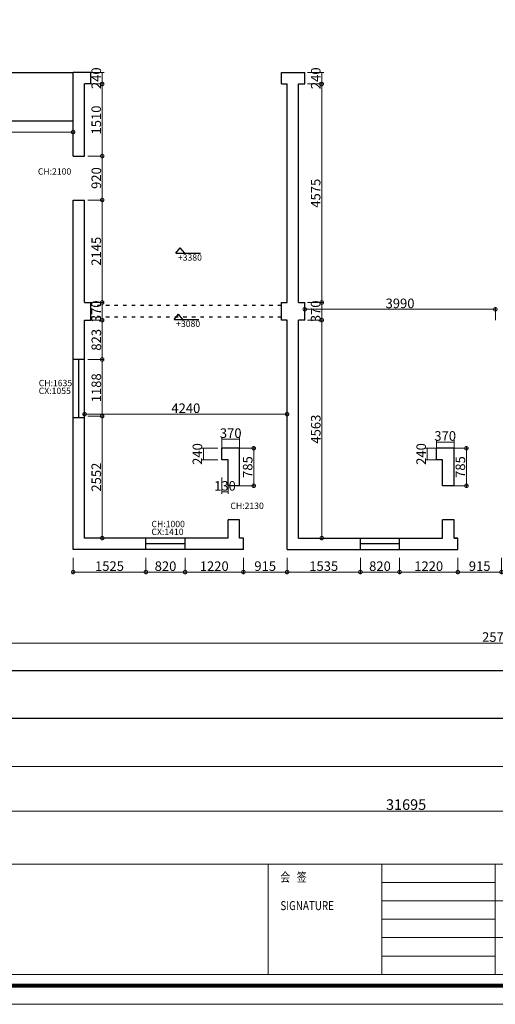
# Model space of a CAD drawing. Units: inches. Extents: x -90034 to 401292, y -211361 to 8993.
# Drawn here: x -75366 to -65409, y -99575 to -78959 of the extents above; entities that cross this region are included whole.
import ezdxf

# ---------------------------------------------------------------- set-up
doc = ezdxf.new("R2010")
doc.units = ezdxf.units.IN
doc.header["$MEASUREMENT"] = 0
doc.linetypes.add('ACAD_ISO03W100', pattern=[30, 12, -18])
doc.styles.add('CITYBLUEPRINT', font='stylu.ttf')
doc.styles.add('HZXY', font='txt')
doc.styles.add('TK1', font='txt', dxfattribs={"width": 0.8})
doc.dimstyles.new('房间尺寸标注', dxfattribs={"dimtxt": 100, "dimasz": 150, "dimexe": 40, "dimexo": 0, "dimgap": 20, "dimtad": 1, "dimdec": 0, "dimzin": 0, "dimdsep": 46, "dimtxsty": 'CITYBLUEPRINT', "dimblk": 'DOTSMALL', "dimcen": 25, "dimdle": 20, "dimclrd": 1, "dimclre": 1, "dimclrt": 1, "dimadec": 0, "dimazin": 0, "dimtfac": 1, "dimtdec": 0, "dimtix": 1, "dimtmove": 1, "dimatfit": 0, "dimldrblk": 'DOTSMALL', "dimfxl": 300, "dimfxlon": 1, "dimtolj": 1, "dimtzin": 0, "dimlwd": 13, "dimlwe": 13, "dimarcsym": 0})

# ---------------------------------------------------------------- blocks, each defined once
blk = doc.blocks.new('_DotSmall')
at = {"color": 0, "linetype": 'ByBlock', "lineweight": 13, "const_width": 0.5}
blk.add_lwpolyline([(-0.0625, 0, 1), (0.0625, 0, 1)], format="xyb", close=True, dxfattribs=at)
blk = doc.blocks.new('*D1104')
at = {"color": 1, "lineweight": 13, "transparency": 16777216}
for p, q in [((-78186, -94293), (-78186, -94633)), ((-51428, -94293), (-51428, -94633)), ((-78206, -94593), (-51408, -94593))]:
    blk.add_line(p, q, dxfattribs=at)
at = {"layer": 'Defpoints', "color": 0, "transparency": 16777216}
for p in [(-78186, -93583), (-51428, -93583), (-51428, -94593)]:
    blk.add_point(p, dxfattribs=at)
at = {"color": 1, "lineweight": 13, "transparency": 16777216, "xscale": 150, "yscale": 150, "zscale": 150, "rotation": 180}
blk.add_blockref('_DotSmall', (-78186, -94593), dxfattribs=at)
at = {"color": 1, "lineweight": 13, "transparency": 16777216, "xscale": 150, "yscale": 150, "zscale": 150}
blk.add_blockref('_DotSmall', (-51428, -94593), dxfattribs=at)
at = {"color": 1, "transparency": 16777216, "insert": (-64807, -94454), "char_height": 200, "attachment_point": 5, "style": 'CITYBLUEPRINT'}
blk.add_mtext('\\A1;{\\H1.11x;26758}', dxfattribs=at)
blk = doc.blocks.new('*D1101')
at = {"color": 1, "lineweight": 13, "transparency": 16777216}
for p, q in [((-83123, -95229), (-83123, -95569)), ((-51428, -95229), (-51428, -95569)), ((-83143, -95529), (-51408, -95529))]:
    blk.add_line(p, q, dxfattribs=at)
at = {"layer": 'Defpoints', "color": 0, "transparency": 16777216}
for p in [(-83123, -93583), (-51428, -93583), (-51428, -95529)]:
    blk.add_point(p, dxfattribs=at)
at = {"color": 1, "lineweight": 13, "transparency": 16777216, "xscale": 150, "yscale": 150, "zscale": 150, "rotation": 180}
blk.add_blockref('_DotSmall', (-83123, -95529), dxfattribs=at)
at = {"color": 1, "lineweight": 13, "transparency": 16777216, "xscale": 150, "yscale": 150, "zscale": 150}
blk.add_blockref('_DotSmall', (-51428, -95529), dxfattribs=at)
at = {"color": 1, "transparency": 16777216, "insert": (-67276, -95393), "char_height": 200, "attachment_point": 5, "style": 'CITYBLUEPRINT'}
blk.add_mtext('\\A1;{\\H1.11x;31695}', dxfattribs=at)
blk = doc.blocks.new('*D1158')
at = {"color": 1, "lineweight": 13, "transparency": 16777216}
for p, q in [((-74248, -90225), (-74248, -90565)), ((-72723, -90225), (-72723, -90565)), ((-74268, -90525), (-72703, -90525))]:
    blk.add_line(p, q, dxfattribs=at)
at = {"layer": 'Defpoints', "color": 0, "transparency": 16777216}
for p in [(-74248, -90053), (-72723, -90053), (-72723, -90525)]:
    blk.add_point(p, dxfattribs=at)
at = {"color": 1, "lineweight": 13, "transparency": 16777216, "xscale": 150, "yscale": 150, "zscale": 150, "rotation": 180}
blk.add_blockref('_DotSmall', (-74248, -90525), dxfattribs=at)
at = {"color": 1, "lineweight": 13, "transparency": 16777216, "xscale": 150, "yscale": 150, "zscale": 150}
blk.add_blockref('_DotSmall', (-72723, -90525), dxfattribs=at)
at = {"color": 1, "transparency": 16777216, "insert": (-73486, -90400), "char_height": 200, "attachment_point": 5, "style": 'CITYBLUEPRINT'}
blk.add_mtext('\\A1;1525', dxfattribs=at)
blk = doc.blocks.new('*D1159')
at = {"color": 1, "lineweight": 13, "transparency": 16777216}
for p, q in [((-72723, -90225), (-72723, -90565)), ((-71903, -90225), (-71903, -90565)), ((-72743, -90525), (-71883, -90525))]:
    blk.add_line(p, q, dxfattribs=at)
at = {"layer": 'Defpoints', "color": 0, "transparency": 16777216}
for p in [(-72723, -90053), (-71903, -90053), (-71903, -90525)]:
    blk.add_point(p, dxfattribs=at)
at = {"color": 1, "lineweight": 13, "transparency": 16777216, "xscale": 150, "yscale": 150, "zscale": 150, "rotation": 180}
blk.add_blockref('_DotSmall', (-72723, -90525), dxfattribs=at)
at = {"color": 1, "lineweight": 13, "transparency": 16777216, "xscale": 150, "yscale": 150, "zscale": 150}
blk.add_blockref('_DotSmall', (-71903, -90525), dxfattribs=at)
at = {"color": 1, "transparency": 16777216, "insert": (-72313, -90401), "char_height": 200, "attachment_point": 5, "style": 'CITYBLUEPRINT'}
blk.add_mtext('\\A1;820', dxfattribs=at)
blk = doc.blocks.new('*D1160')
at = {"color": 1, "lineweight": 13, "transparency": 16777216}
for p, q in [((-71903, -90225), (-71903, -90565)), ((-70683, -90225), (-70683, -90565)), ((-71923, -90525), (-70663, -90525))]:
    blk.add_line(p, q, dxfattribs=at)
at = {"layer": 'Defpoints', "color": 0, "transparency": 16777216}
for p in [(-71903, -90053), (-70683, -90053), (-70683, -90525)]:
    blk.add_point(p, dxfattribs=at)
at = {"color": 1, "lineweight": 13, "transparency": 16777216, "xscale": 150, "yscale": 150, "zscale": 150, "rotation": 180}
blk.add_blockref('_DotSmall', (-71903, -90525), dxfattribs=at)
at = {"color": 1, "lineweight": 13, "transparency": 16777216, "xscale": 150, "yscale": 150, "zscale": 150}
blk.add_blockref('_DotSmall', (-70683, -90525), dxfattribs=at)
at = {"color": 1, "transparency": 16777216, "insert": (-71293, -90401), "char_height": 200, "attachment_point": 5, "style": 'CITYBLUEPRINT'}
blk.add_mtext('\\A1;1220', dxfattribs=at)
blk = doc.blocks.new('*D1161')
at = {"color": 1, "lineweight": 13, "transparency": 16777216}
for p, q in [((-70683, -90225), (-70683, -90565)), ((-69768, -90225), (-69768, -90565)), ((-70703, -90525), (-69748, -90525))]:
    blk.add_line(p, q, dxfattribs=at)
at = {"layer": 'Defpoints', "color": 0, "transparency": 16777216}
for p in [(-70683, -90053), (-69768, -90053), (-69768, -90525)]:
    blk.add_point(p, dxfattribs=at)
at = {"color": 1, "lineweight": 13, "transparency": 16777216, "xscale": 150, "yscale": 150, "zscale": 150, "rotation": 180}
blk.add_blockref('_DotSmall', (-70683, -90525), dxfattribs=at)
at = {"color": 1, "lineweight": 13, "transparency": 16777216, "xscale": 150, "yscale": 150, "zscale": 150}
blk.add_blockref('_DotSmall', (-69768, -90525), dxfattribs=at)
at = {"color": 1, "transparency": 16777216, "insert": (-70226, -90400), "char_height": 200, "attachment_point": 5, "style": 'CITYBLUEPRINT'}
blk.add_mtext('\\A1;915', dxfattribs=at)
blk = doc.blocks.new('*D1162')
at = {"color": 1, "lineweight": 13, "transparency": 16777216}
for p, q in [((-69768, -90225), (-69768, -90565)), ((-68233, -90225), (-68233, -90565)), ((-69788, -90525), (-68213, -90525))]:
    blk.add_line(p, q, dxfattribs=at)
at = {"layer": 'Defpoints', "color": 0, "transparency": 16777216}
for p in [(-69768, -90053), (-68233, -90053), (-68233, -90525)]:
    blk.add_point(p, dxfattribs=at)
at = {"color": 1, "lineweight": 13, "transparency": 16777216, "xscale": 150, "yscale": 150, "zscale": 150, "rotation": 180}
blk.add_blockref('_DotSmall', (-69768, -90525), dxfattribs=at)
at = {"color": 1, "lineweight": 13, "transparency": 16777216, "xscale": 150, "yscale": 150, "zscale": 150}
blk.add_blockref('_DotSmall', (-68233, -90525), dxfattribs=at)
at = {"color": 1, "transparency": 16777216, "insert": (-69001, -90400), "char_height": 200, "attachment_point": 5, "style": 'CITYBLUEPRINT'}
blk.add_mtext('\\A1;1535', dxfattribs=at)
blk = doc.blocks.new('*D1163')
at = {"color": 1, "lineweight": 13, "transparency": 16777216}
for p, q in [((-68233, -90225), (-68233, -90565)), ((-67413, -90225), (-67413, -90565)), ((-68253, -90525), (-67393, -90525))]:
    blk.add_line(p, q, dxfattribs=at)
at = {"layer": 'Defpoints', "color": 0, "transparency": 16777216}
for p in [(-68233, -90053), (-67413, -90053), (-67413, -90525)]:
    blk.add_point(p, dxfattribs=at)
at = {"color": 1, "lineweight": 13, "transparency": 16777216, "xscale": 150, "yscale": 150, "zscale": 150, "rotation": 180}
blk.add_blockref('_DotSmall', (-68233, -90525), dxfattribs=at)
at = {"color": 1, "lineweight": 13, "transparency": 16777216, "xscale": 150, "yscale": 150, "zscale": 150}
blk.add_blockref('_DotSmall', (-67413, -90525), dxfattribs=at)
at = {"color": 1, "transparency": 16777216, "insert": (-67823, -90401), "char_height": 200, "attachment_point": 5, "style": 'CITYBLUEPRINT'}
blk.add_mtext('\\A1;820', dxfattribs=at)
blk = doc.blocks.new('*D1164')
at = {"color": 1, "lineweight": 13, "transparency": 16777216}
for p, q in [((-67413, -90225), (-67413, -90565)), ((-66193, -90225), (-66193, -90565)), ((-67433, -90525), (-66173, -90525))]:
    blk.add_line(p, q, dxfattribs=at)
at = {"layer": 'Defpoints', "color": 0, "transparency": 16777216}
for p in [(-67413, -90053), (-66193, -90053), (-66193, -90525)]:
    blk.add_point(p, dxfattribs=at)
at = {"color": 1, "lineweight": 13, "transparency": 16777216, "xscale": 150, "yscale": 150, "zscale": 150, "rotation": 180}
blk.add_blockref('_DotSmall', (-67413, -90525), dxfattribs=at)
at = {"color": 1, "lineweight": 13, "transparency": 16777216, "xscale": 150, "yscale": 150, "zscale": 150}
blk.add_blockref('_DotSmall', (-66193, -90525), dxfattribs=at)
at = {"color": 1, "transparency": 16777216, "insert": (-66803, -90401), "char_height": 200, "attachment_point": 5, "style": 'CITYBLUEPRINT'}
blk.add_mtext('\\A1;1220', dxfattribs=at)
blk = doc.blocks.new('*D1165')
at = {"color": 1, "lineweight": 13, "transparency": 16777216}
for p, q in [((-66193, -90225), (-66193, -90565)), ((-65278, -90225), (-65278, -90565)), ((-66213, -90525), (-65258, -90525))]:
    blk.add_line(p, q, dxfattribs=at)
at = {"layer": 'Defpoints', "color": 0, "transparency": 16777216}
for p in [(-66193, -90053), (-65278, -90053), (-65278, -90525)]:
    blk.add_point(p, dxfattribs=at)
at = {"color": 1, "lineweight": 13, "transparency": 16777216, "xscale": 150, "yscale": 150, "zscale": 150, "rotation": 180}
blk.add_blockref('_DotSmall', (-66193, -90525), dxfattribs=at)
at = {"color": 1, "lineweight": 13, "transparency": 16777216, "xscale": 150, "yscale": 150, "zscale": 150}
blk.add_blockref('_DotSmall', (-65278, -90525), dxfattribs=at)
at = {"color": 1, "transparency": 16777216, "insert": (-65736, -90400), "char_height": 200, "attachment_point": 5, "style": 'CITYBLUEPRINT'}
blk.add_mtext('\\A1;915', dxfattribs=at)
blk = doc.blocks.new('*D1174')
at = {"color": 1, "lineweight": 13, "transparency": 16777216}
for p, q in [((-73878, -80065), (-73598, -80065)), ((-73638, -80065), (-73638, -80305)), ((-73878, -80305), (-73598, -80305))]:
    blk.add_line(p, q, dxfattribs=at)
at = {"layer": 'Defpoints', "color": 0, "transparency": 16777216}
for p in [(-73878, -80065), (-73878, -80305), (-73638, -80305)]:
    blk.add_point(p, dxfattribs=at)
at = {"color": 1, "transparency": 16777216, "insert": (-73763, -80185), "char_height": 200, "attachment_point": 5, "rotation": 90, "style": 'CITYBLUEPRINT'}
blk.add_mtext('\\A1;240', dxfattribs=at)
blk = doc.blocks.new('*D1175')
at = {"color": 1, "lineweight": 13, "transparency": 16777216}
for p, q in [((-73878, -80305), (-73598, -80305)), ((-73638, -80285), (-73638, -81835)), ((-73938, -81815), (-73598, -81815))]:
    blk.add_line(p, q, dxfattribs=at)
at = {"layer": 'Defpoints', "color": 0, "transparency": 16777216}
for p in [(-73878, -80305), (-74008, -81815), (-73638, -81815)]:
    blk.add_point(p, dxfattribs=at)
at = {"color": 1, "lineweight": 13, "transparency": 16777216, "xscale": 150, "yscale": 150, "zscale": 150}
for p, rotation in [((-73638, -80305), 90), ((-73638, -81815), 270)]:
    blk.add_blockref('_DotSmall', p, dxfattribs=dict(at, rotation=rotation))
at = {"color": 1, "transparency": 16777216, "insert": (-73763, -81060), "char_height": 200, "attachment_point": 5, "rotation": 90, "style": 'CITYBLUEPRINT'}
blk.add_mtext('\\A1;1510', dxfattribs=at)
blk = doc.blocks.new('*D1176')
at = {"color": 1, "lineweight": 13, "transparency": 16777216}
for p, q in [((-73938, -81815), (-73598, -81815)), ((-73638, -81795), (-73638, -82755)), ((-73938, -82735), (-73598, -82735))]:
    blk.add_line(p, q, dxfattribs=at)
at = {"layer": 'Defpoints', "color": 0, "transparency": 16777216}
for p in [(-74008, -81815), (-74008, -82735), (-73638, -82735)]:
    blk.add_point(p, dxfattribs=at)
at = {"color": 1, "lineweight": 13, "transparency": 16777216, "xscale": 150, "yscale": 150, "zscale": 150}
for p, rotation in [((-73638, -81815), 90), ((-73638, -82735), 270)]:
    blk.add_blockref('_DotSmall', p, dxfattribs=dict(at, rotation=rotation))
at = {"color": 1, "transparency": 16777216, "insert": (-73762, -82275), "char_height": 200, "attachment_point": 5, "rotation": 90, "style": 'CITYBLUEPRINT'}
blk.add_mtext('\\A1;920', dxfattribs=at)
blk = doc.blocks.new('*D1177')
at = {"color": 1, "lineweight": 13, "transparency": 16777216}
for p, q in [((-73938, -82735), (-73598, -82735)), ((-73638, -82715), (-73638, -84900)), ((-73878, -84880), (-73598, -84880))]:
    blk.add_line(p, q, dxfattribs=at)
at = {"layer": 'Defpoints', "color": 0, "transparency": 16777216}
for p in [(-74008, -82735), (-73878, -84880), (-73638, -84880)]:
    blk.add_point(p, dxfattribs=at)
at = {"color": 1, "lineweight": 13, "transparency": 16777216, "xscale": 150, "yscale": 150, "zscale": 150}
for p, rotation in [((-73638, -82735), 90), ((-73638, -84880), 270)]:
    blk.add_blockref('_DotSmall', p, dxfattribs=dict(at, rotation=rotation))
at = {"color": 1, "transparency": 16777216, "insert": (-73763, -83808), "char_height": 200, "attachment_point": 5, "rotation": 90, "style": 'CITYBLUEPRINT'}
blk.add_mtext('\\A1;2145', dxfattribs=at)
blk = doc.blocks.new('*D1178')
at = {"color": 1, "lineweight": 13, "transparency": 16777216}
for p, q in [((-73878, -84880), (-73598, -84880)), ((-73638, -84880), (-73638, -85250)), ((-73878, -85250), (-73598, -85250))]:
    blk.add_line(p, q, dxfattribs=at)
at = {"layer": 'Defpoints', "color": 0, "transparency": 16777216}
for p in [(-73878, -84880), (-73878, -85250), (-73638, -85250)]:
    blk.add_point(p, dxfattribs=at)
at = {"color": 1, "transparency": 16777216, "insert": (-73766, -85065), "char_height": 200, "attachment_point": 5, "rotation": 90, "style": 'CITYBLUEPRINT'}
blk.add_mtext('\\A1;370', dxfattribs=at)
blk = doc.blocks.new('*D1179')
at = {"color": 1, "lineweight": 13, "transparency": 16777216}
for p, q in [((-73878, -85250), (-73598, -85250)), ((-73638, -85230), (-73638, -86093)), ((-73938, -86073), (-73598, -86073))]:
    blk.add_line(p, q, dxfattribs=at)
at = {"layer": 'Defpoints', "color": 0, "transparency": 16777216}
for p in [(-73878, -85250), (-74008, -86073), (-73638, -86073)]:
    blk.add_point(p, dxfattribs=at)
at = {"color": 1, "lineweight": 13, "transparency": 16777216, "xscale": 150, "yscale": 150, "zscale": 150}
for p, rotation in [((-73638, -85250), 90), ((-73638, -86073), 270)]:
    blk.add_blockref('_DotSmall', p, dxfattribs=dict(at, rotation=rotation))
at = {"color": 1, "transparency": 16777216, "insert": (-73762, -85662), "char_height": 200, "attachment_point": 5, "rotation": 90, "style": 'CITYBLUEPRINT'}
blk.add_mtext('\\A1;823', dxfattribs=at)
blk = doc.blocks.new('*D1180')
at = {"color": 1, "lineweight": 13, "transparency": 16777216}
for p, q in [((-73938, -86073), (-73598, -86073)), ((-73638, -86053), (-73638, -87281)), ((-73938, -87261), (-73598, -87261))]:
    blk.add_line(p, q, dxfattribs=at)
at = {"layer": 'Defpoints', "color": 0, "transparency": 16777216}
for p in [(-74008, -86073), (-74008, -87261), (-73638, -87261)]:
    blk.add_point(p, dxfattribs=at)
at = {"color": 1, "lineweight": 13, "transparency": 16777216, "xscale": 150, "yscale": 150, "zscale": 150}
for p, rotation in [((-73638, -86073), 90), ((-73638, -87261), 270)]:
    blk.add_blockref('_DotSmall', p, dxfattribs=dict(at, rotation=rotation))
at = {"color": 1, "transparency": 16777216, "insert": (-73762, -86667), "char_height": 200, "attachment_point": 5, "rotation": 90, "style": 'CITYBLUEPRINT'}
blk.add_mtext('\\A1;1188', dxfattribs=at)
blk = doc.blocks.new('*D1181')
at = {"color": 1, "lineweight": 13, "transparency": 16777216}
for p, q in [((-73938, -87261), (-73598, -87261)), ((-73638, -87241), (-73638, -89833)), ((-73938, -89813), (-73598, -89813))]:
    blk.add_line(p, q, dxfattribs=at)
at = {"layer": 'Defpoints', "color": 0, "transparency": 16777216}
for p in [(-74008, -87261), (-74008, -89813), (-73638, -89813)]:
    blk.add_point(p, dxfattribs=at)
at = {"color": 1, "lineweight": 13, "transparency": 16777216, "xscale": 150, "yscale": 150, "zscale": 150}
for p, rotation in [((-73638, -87261), 90), ((-73638, -89813), 270)]:
    blk.add_blockref('_DotSmall', p, dxfattribs=dict(at, rotation=rotation))
at = {"color": 1, "transparency": 16777216, "insert": (-73763, -88537), "char_height": 200, "attachment_point": 5, "rotation": 90, "style": 'CITYBLUEPRINT'}
blk.add_mtext('\\A1;2552', dxfattribs=at)
blk = doc.blocks.new('*D1182')
at = {"color": 1, "lineweight": 13, "transparency": 16777216}
for p, q in [((-71133, -87933), (-71133, -87704)), ((-71133, -87744), (-70763, -87744)), ((-70763, -87933), (-70763, -87704))]:
    blk.add_line(p, q, dxfattribs=at)
at = {"layer": 'Defpoints', "color": 0, "transparency": 16777216}
for p in [(-70763, -87744), (-71133, -87933), (-70763, -87933)]:
    blk.add_point(p, dxfattribs=at)
at = {"color": 1, "transparency": 16777216, "insert": (-70948, -87616), "char_height": 200, "attachment_point": 5, "style": 'CITYBLUEPRINT'}
blk.add_mtext('\\A1;370', dxfattribs=at)
blk = doc.blocks.new('*D1183')
at = {"color": 1, "lineweight": 13, "transparency": 16777216}
for p, q in [((-71221, -87933), (-71561, -87933)), ((-71521, -87933), (-71521, -88173)), ((-71221, -88173), (-71561, -88173))]:
    blk.add_line(p, q, dxfattribs=at)
at = {"layer": 'Defpoints', "color": 0, "transparency": 16777216}
for p in [(-71133, -87933), (-71521, -88173), (-71133, -88173)]:
    blk.add_point(p, dxfattribs=at)
at = {"color": 1, "transparency": 16777216, "insert": (-71646, -88053), "char_height": 200, "attachment_point": 5, "rotation": 90, "style": 'CITYBLUEPRINT'}
blk.add_mtext('\\A1;240', dxfattribs=at)
blk = doc.blocks.new('*D1184')
at = {"color": 1, "lineweight": 13, "transparency": 16777216}
for p, q in [((-71133, -88544), (-71133, -88884)), ((-71003, -88544), (-71003, -88884)), ((-71133, -88844), (-71003, -88844))]:
    blk.add_line(p, q, dxfattribs=at)
at = {"layer": 'Defpoints', "color": 0, "transparency": 16777216}
for p in [(-71133, -88173), (-71003, -88211), (-71003, -88844)]:
    blk.add_point(p, dxfattribs=at)
at = {"color": 1, "transparency": 16777216, "insert": (-71068, -88720), "char_height": 200, "attachment_point": 5, "style": 'CITYBLUEPRINT'}
blk.add_mtext('\\A1;130', dxfattribs=at)
blk = doc.blocks.new('*D1185')
at = {"color": 1, "lineweight": 13, "transparency": 16777216}
for p, q in [((-70763, -87933), (-70426, -87933)), ((-70466, -87913), (-70466, -88738)), ((-70763, -88718), (-70426, -88718))]:
    blk.add_line(p, q, dxfattribs=at)
at = {"layer": 'Defpoints', "color": 0, "transparency": 16777216}
for p in [(-70763, -87933), (-70763, -88718), (-70466, -88718)]:
    blk.add_point(p, dxfattribs=at)
at = {"color": 1, "lineweight": 13, "transparency": 16777216, "xscale": 150, "yscale": 150, "zscale": 150}
for p, rotation in [((-70466, -87933), 90), ((-70466, -88718), 270)]:
    blk.add_blockref('_DotSmall', p, dxfattribs=dict(at, rotation=rotation))
at = {"color": 1, "transparency": 16777216, "insert": (-70593, -88326), "char_height": 200, "attachment_point": 5, "rotation": 90, "style": 'CITYBLUEPRINT'}
blk.add_mtext('\\A1;785', dxfattribs=at)
blk = doc.blocks.new('*D1186')
at = {"color": 1, "lineweight": 13, "transparency": 16777216}
for p, q in [((-74008, -87519), (-74008, -87179)), ((-69768, -87519), (-69768, -87179)), ((-74028, -87219), (-69748, -87219))]:
    blk.add_line(p, q, dxfattribs=at)
at = {"layer": 'Defpoints', "color": 0, "transparency": 16777216}
for p in [(-69768, -87219), (-74008, -87532), (-69768, -87532)]:
    blk.add_point(p, dxfattribs=at)
at = {"color": 1, "lineweight": 13, "transparency": 16777216, "xscale": 150, "yscale": 150, "zscale": 150, "rotation": 180}
blk.add_blockref('_DotSmall', (-74008, -87219), dxfattribs=at)
at = {"color": 1, "lineweight": 13, "transparency": 16777216, "xscale": 150, "yscale": 150, "zscale": 150}
blk.add_blockref('_DotSmall', (-69768, -87219), dxfattribs=at)
at = {"color": 1, "transparency": 16777216, "insert": (-71888, -87094), "char_height": 200, "attachment_point": 5, "style": 'CITYBLUEPRINT'}
blk.add_mtext('\\A1;4240', dxfattribs=at)
blk = doc.blocks.new('*D1187')
at = {"color": 1, "lineweight": 13, "transparency": 16777216}
for p, q in [((-82123, -81075), (-82123, -81353)), ((-74248, -81075), (-74248, -81353)), ((-82143, -81313), (-74228, -81313))]:
    blk.add_line(p, q, dxfattribs=at)
at = {"layer": 'Defpoints', "color": 0, "transparency": 16777216}
for p in [(-82123, -81075), (-74248, -81075), (-74248, -81313)]:
    blk.add_point(p, dxfattribs=at)
at = {"color": 1, "lineweight": 13, "transparency": 16777216, "xscale": 150, "yscale": 150, "zscale": 150, "rotation": 180}
blk.add_blockref('_DotSmall', (-82123, -81313), dxfattribs=at)
at = {"color": 1, "lineweight": 13, "transparency": 16777216, "xscale": 150, "yscale": 150, "zscale": 150}
blk.add_blockref('_DotSmall', (-74248, -81313), dxfattribs=at)
at = {"color": 1, "transparency": 16777216, "insert": (-78186, -81186), "char_height": 200, "attachment_point": 5, "style": 'CITYBLUEPRINT'}
blk.add_mtext('\\A1;7875', dxfattribs=at)
blk = doc.blocks.new('*D1191')
at = {"color": 1, "lineweight": 13, "transparency": 16777216}
for p, q in [((-78206, -92012), (-52408, -92012)), ((-78186, -92312), (-78186, -91972)), ((-52428, -92312), (-52428, -91972))]:
    blk.add_line(p, q, dxfattribs=at)
at = {"layer": 'Defpoints', "color": 0, "transparency": 16777216}
for p in [(-52428, -92012), (-78186, -92583), (-52428, -92583)]:
    blk.add_point(p, dxfattribs=at)
at = {"color": 1, "lineweight": 13, "transparency": 16777216, "xscale": 150, "yscale": 150, "zscale": 150, "rotation": 180}
blk.add_blockref('_DotSmall', (-78186, -92012), dxfattribs=at)
at = {"color": 1, "lineweight": 13, "transparency": 16777216, "xscale": 150, "yscale": 150, "zscale": 150}
blk.add_blockref('_DotSmall', (-52428, -92012), dxfattribs=at)
at = {"color": 1, "transparency": 16777216, "insert": (-65307, -91885), "char_height": 200, "attachment_point": 5, "style": 'CITYBLUEPRINT'}
blk.add_mtext('\\A1;25758', dxfattribs=at)
blk = doc.blocks.new('*D1246')
at = {"color": 1, "lineweight": 13, "transparency": 16777216}
for p, q in [((-66643, -87933), (-66877, -87933)), ((-66837, -88173), (-66837, -87933)), ((-66643, -88173), (-66877, -88173))]:
    blk.add_line(p, q, dxfattribs=at)
at = {"layer": 'Defpoints', "color": 0, "transparency": 16777216}
for p in [(-66837, -87933), (-66643, -87933), (-66643, -88173)]:
    blk.add_point(p, dxfattribs=at)
at = {"color": 1, "transparency": 16777216, "insert": (-66962, -88053), "char_height": 200, "attachment_point": 5, "rotation": 90, "style": 'CITYBLUEPRINT'}
blk.add_mtext('\\A1;240', dxfattribs=at)
blk = doc.blocks.new('*D1247')
at = {"color": 1, "lineweight": 13, "transparency": 16777216}
for p, q in [((-66643, -87933), (-66643, -87763)), ((-66273, -87803), (-66643, -87803)), ((-66273, -87933), (-66273, -87763))]:
    blk.add_line(p, q, dxfattribs=at)
at = {"layer": 'Defpoints', "color": 0, "transparency": 16777216}
for p in [(-66643, -87803), (-66643, -87933), (-66273, -87933)]:
    blk.add_point(p, dxfattribs=at)
at = {"color": 1, "transparency": 16777216, "insert": (-66458, -87675), "char_height": 200, "attachment_point": 5, "style": 'CITYBLUEPRINT'}
blk.add_mtext('\\A1;370', dxfattribs=at)
blk = doc.blocks.new('*D1248')
at = {"color": 1, "lineweight": 13, "transparency": 16777216}
for p, q in [((-66273, -87933), (-65973, -87933)), ((-66013, -87913), (-66013, -88738)), ((-66273, -88718), (-65973, -88718))]:
    blk.add_line(p, q, dxfattribs=at)
at = {"layer": 'Defpoints', "color": 0, "transparency": 16777216}
for p in [(-66273, -87933), (-66273, -88718), (-66013, -88718)]:
    blk.add_point(p, dxfattribs=at)
at = {"color": 1, "lineweight": 13, "transparency": 16777216, "xscale": 150, "yscale": 150, "zscale": 150}
for p, rotation in [((-66013, -87933), 90), ((-66013, -88718), 270)]:
    blk.add_blockref('_DotSmall', p, dxfattribs=dict(at, rotation=rotation))
at = {"color": 1, "transparency": 16777216, "insert": (-66140, -88326), "char_height": 200, "attachment_point": 5, "rotation": 90, "style": 'CITYBLUEPRINT'}
blk.add_mtext('\\A1;785', dxfattribs=at)
blk = doc.blocks.new('*D1249')
at = {"color": 1, "lineweight": 13, "transparency": 16777216}
for p, q in [((-69418, -85023), (-65388, -85023)), ((-69398, -85250), (-69398, -84983)), ((-65408, -85250), (-65408, -84983))]:
    blk.add_line(p, q, dxfattribs=at)
at = {"layer": 'Defpoints', "color": 0, "transparency": 16777216}
for p in [(-65408, -85023), (-69398, -85250), (-65408, -85250)]:
    blk.add_point(p, dxfattribs=at)
at = {"color": 1, "lineweight": 13, "transparency": 16777216, "xscale": 150, "yscale": 150, "zscale": 150, "rotation": 180}
blk.add_blockref('_DotSmall', (-69398, -85023), dxfattribs=at)
at = {"color": 1, "lineweight": 13, "transparency": 16777216, "xscale": 150, "yscale": 150, "zscale": 150}
blk.add_blockref('_DotSmall', (-65408, -85023), dxfattribs=at)
at = {"color": 1, "transparency": 16777216, "insert": (-67403, -84899), "char_height": 200, "attachment_point": 5, "style": 'CITYBLUEPRINT'}
blk.add_mtext('\\A1;3990', dxfattribs=at)
blk = doc.blocks.new('*D1250')
at = {"color": 1, "lineweight": 13, "transparency": 16777216}
for p, q in [((-69342, -80065), (-69002, -80065)), ((-69042, -80065), (-69042, -80305)), ((-69342, -80305), (-69002, -80305))]:
    blk.add_line(p, q, dxfattribs=at)
at = {"layer": 'Defpoints', "color": 0, "transparency": 16777216}
for p in [(-69398, -80065), (-69398, -80305), (-69042, -80305)]:
    blk.add_point(p, dxfattribs=at)
at = {"color": 1, "transparency": 16777216, "insert": (-69168, -80185), "char_height": 200, "attachment_point": 5, "rotation": 90, "style": 'CITYBLUEPRINT'}
blk.add_mtext('\\A1;240', dxfattribs=at)
blk = doc.blocks.new('*D1251')
at = {"color": 1, "lineweight": 13, "transparency": 16777216}
for p, q in [((-69342, -80305), (-69002, -80305)), ((-69042, -80285), (-69042, -84900)), ((-69342, -84880), (-69002, -84880))]:
    blk.add_line(p, q, dxfattribs=at)
at = {"layer": 'Defpoints', "color": 0, "transparency": 16777216}
for p in [(-69398, -80305), (-69398, -84880), (-69042, -84880)]:
    blk.add_point(p, dxfattribs=at)
at = {"color": 1, "lineweight": 13, "transparency": 16777216, "xscale": 150, "yscale": 150, "zscale": 150}
for p, rotation in [((-69042, -80305), 90), ((-69042, -84880), 270)]:
    blk.add_blockref('_DotSmall', p, dxfattribs=dict(at, rotation=rotation))
at = {"color": 1, "transparency": 16777216, "insert": (-69170, -82593), "char_height": 200, "attachment_point": 5, "rotation": 90, "style": 'CITYBLUEPRINT'}
blk.add_mtext('\\A1;4575', dxfattribs=at)
blk = doc.blocks.new('*D1252')
at = {"color": 1, "lineweight": 13, "transparency": 16777216}
for p, q in [((-69342, -84880), (-69002, -84880)), ((-69042, -84880), (-69042, -85250)), ((-69342, -85250), (-69002, -85250))]:
    blk.add_line(p, q, dxfattribs=at)
at = {"layer": 'Defpoints', "color": 0, "transparency": 16777216}
for p in [(-69398, -84880), (-69398, -85250), (-69042, -85250)]:
    blk.add_point(p, dxfattribs=at)
at = {"color": 1, "transparency": 16777216, "insert": (-69170, -85065), "char_height": 200, "attachment_point": 5, "rotation": 90, "style": 'CITYBLUEPRINT'}
blk.add_mtext('\\A1;370', dxfattribs=at)
blk = doc.blocks.new('*D1253')
at = {"color": 1, "lineweight": 13, "transparency": 16777216}
for p, q in [((-69342, -85250), (-69002, -85250)), ((-69042, -85230), (-69042, -89833)), ((-69342, -89813), (-69002, -89813))]:
    blk.add_line(p, q, dxfattribs=at)
at = {"layer": 'Defpoints', "color": 0, "transparency": 16777216}
for p in [(-69398, -85250), (-69528, -89813), (-69042, -89813)]:
    blk.add_point(p, dxfattribs=at)
at = {"color": 1, "lineweight": 13, "transparency": 16777216, "xscale": 150, "yscale": 150, "zscale": 150}
for p, rotation in [((-69042, -85250), 90), ((-69042, -89813), 270)]:
    blk.add_blockref('_DotSmall', p, dxfattribs=dict(at, rotation=rotation))
at = {"color": 1, "transparency": 16777216, "insert": (-69167, -87532), "char_height": 200, "attachment_point": 5, "rotation": 90, "style": 'CITYBLUEPRINT'}
blk.add_mtext('\\A1;4563', dxfattribs=at)

msp = doc.modelspace()

# ---------------------------------------------------------------- linework, layer by layer
for p, q in [((-82123.2, -80065.1), (-74248.2, -80065.1)), ((-73878.2, -80065.1), (-74248.2, -80065.1)), ((-74248.2, -81815.1), (-74248.2, -80065.1)), ((-73878.2, -80305.1), (-73878.2, -80065.1)), ((-69888.2, -80305.1), (-69888.2, -80065.1)), ((-69888.2, -80065.1), (-69398.2, -80065.1)), ((-69398.2, -80305.1), (-69398.2, -80065.1)), ((-73878.2, -80305.1), (-74008.2, -80305.1)), ((-74008.2, -81815.1), (-74008.2, -80305.1)), ((-69888.2, -80305.1), (-69768.2, -80305.1)), ((-69768.2, -84880.1), (-69768.2, -80305.1)), ((-69528.2, -84880.1), (-69528.2, -80305.1)), ((-69528.2, -80305.1), (-69398.2, -80305.1)), ((-82123.2, -81075.1), (-74248.2, -81075.1)), ((-74248.2, -81815.1), (-74008.2, -81815.1)), ((-74248.2, -90053.1), (-74248.2, -82735.1)), ((-74248.2, -82735.1), (-74008.2, -82735.1)), ((-74008.2, -84880.1), (-74008.2, -82735.1)), ((-74008.2, -84880.1), (-73878.2, -84880.1)), ((-73878.2, -85250.1), (-73878.2, -84880.1)), ((-69888.2, -85250.1), (-69888.2, -84880.1)), ((-69888.2, -84880.1), (-69768.2, -84880.1)), ((-69528.2, -84880.1), (-69398.2, -84880.1)), ((-69398.2, -85250.1), (-69398.2, -84880.1)), ((-74008.2, -89813.1), (-74008.2, -85250.1)), ((-74008.2, -85250.1), (-73878.2, -85250.1)), ((-69768.2, -85250.1), (-69888.2, -85250.1)), ((-69768.2, -90053.1), (-69768.2, -85250.1)), ((-69528.2, -89813.1), (-69528.2, -85250.1)), ((-69398.2, -85250.1), (-69528.2, -85250.1)), ((-74008.2, -86073.1), (-74248.2, -86073.1)), ((-74128.2, -87298.1), (-74128.2, -86073.1)), ((-74008.2, -87298.1), (-74248.2, -87298.1)), ((-70763.2, -87933.1), (-71133.2, -87933.1)), ((-71133.2, -88173.1), (-71133.2, -87933.1)), ((-70763.2, -88718.1), (-70763.2, -87933.1)), ((-66643.2, -88173.1), (-66643.2, -87933.1)), ((-66273.2, -87933.1), (-66643.2, -87933.1)), ((-66273.2, -88718.1), (-66273.2, -87933.1)), ((-71003.2, -88173.1), (-71133.2, -88173.1)), ((-71003.2, -88718.1), (-71003.2, -88173.1)), ((-66513.2, -88173.1), (-66643.2, -88173.1)), ((-66513.2, -88718.1), (-66513.2, -88173.1)), ((-70763.2, -88718.1), (-71003.2, -88718.1)), ((-66273.2, -88718.1), (-66513.2, -88718.1)), ((-70763.2, -89433.1), (-71003.2, -89433.1)), ((-71003.2, -89813.1), (-71003.2, -89433.1)), ((-70763.2, -89813.1), (-70763.2, -89433.1)), ((-66513.2, -89813.1), (-66513.2, -89433.1)), ((-66273.2, -89433.1), (-66513.2, -89433.1)), ((-66273.2, -89813.1), (-66273.2, -89433.1)), ((-71003.2, -89813.1), (-74008.2, -89813.1)), ((-72723.2, -90053.1), (-72723.2, -89813.1)), ((-71903.2, -90053.1), (-71903.2, -89813.1)), ((-70683.2, -89813.1), (-70763.2, -89813.1)), ((-70683.2, -90053.1), (-70683.2, -89813.1)), ((-69528.2, -89813.1), (-66513.2, -89813.1)), ((-68233.2, -90053.1), (-68233.2, -89813.1)), ((-67413.2, -90053.1), (-67413.2, -89813.1)), ((-66193.2, -89813.1), (-66273.2, -89813.1)), ((-66273.2, -89813.1), (-66193.2, -89813.1)), ((-66193.2, -90053.1), (-66193.2, -89813.1)), ((-70683.2, -90053.1), (-74248.2, -90053.1)), ((-71903.2, -89933.1), (-72723.2, -89933.1)), ((-69768.2, -90053.1), (-66193.2, -90053.1)), ((-67413.2, -89933.1), (-68233.2, -89933.1)), ((-78185.7, -92583.1), (-52428.2, -92583.1)), ((-78185.7, -93583.1), (-51428.2, -93583.1))]:
    msp.add_line(p, q)
at = {"color": 14}
for p, q in [((-72094.3, -83848.6), (-72003.8, -83736.4)), ((-72094.3, -83848.6), (-71578.3, -83848.6)), ((-71911, -83848.6), (-72003.8, -83736.4)), ((-72131.2, -85236.3), (-72040.7, -85124.1)), ((-71947.9, -85236.3), (-72040.7, -85124.1)), ((-72131.2, -85236.3), (-71615.1, -85236.3))]:
    msp.add_line(p, q, dxfattribs=at)
at = {"color": 1, "linetype": 'ACAD_ISO03W100', "ltscale": 6}
for p, q in [((-69888.2, -84945.1), (-73878.2, -84945.1)), ((-69888.2, -85185.1), (-73878.2, -85185.1))]:
    msp.add_line(p, q, dxfattribs=at)
at = {"color": 7, "lineweight": 9}
for p, q in [((-89366.4, -96638.7), (-44963.4, -96638.7)), ((-44963.4, -98948.6), (-89366.4, -98948.6))]:
    msp.add_line(p, q, dxfattribs=at)
at = {"color": 4, "lineweight": 9}
for p, q in [((-70163.7, -96638.7), (-70163.7, -98948.6)), ((-67786.4, -96638.7), (-67786.4, -98948.6)), ((-65409, -96638.7), (-65409, -98948.6)), ((-67786.4, -97023.7), (-65409, -97023.7)), ((-67786.4, -97408.7), (-65409, -97408.7)), ((-61129.7, -97408.7), (-65409, -97408.7)), ((-67786.4, -97793.7), (-65409, -97793.7)), ((-67786.4, -98178.6), (-65409, -98178.6)), ((-61129.7, -98178.6), (-65409, -98178.6)), ((-67786.4, -98563.6), (-65409, -98563.6))]:
    msp.add_line(p, q, dxfattribs=at)
at = {"color": 1, "lineweight": 9}
msp.add_line((-44963.4, -98948.6), (-89366.4, -98948.6), dxfattribs=at)
at = {"color": 6, "lineweight": 9}
msp.add_lwpolyline([(-44329.1, -99574.6), (-44329.1, -68293.6), (-90034.2, -68293.6), (-90034.2, -99574.6)], close=True, dxfattribs=at)
at = {"color": 7, "lineweight": 9, "const_width": 85}
msp.add_lwpolyline([(-44720.1, -99183.6), (-44720.1, -68684.6), (-89643.2, -68684.6), (-89643.2, -99183.6)], close=True, dxfattribs=at)

# ---------------------------------------------------------------- texts
at = {"color": 14, "style": 'HZXY'}
for s, p in [('CH:2100', (-74985.9, -82204)), ('+3380', (-72053.9, -84004.4)), ('+3080', (-72090.7, -85392.1)), ('CH:1635', (-74967.2, -86633.3)), ('CX:1055', (-74967.2, -86796.1)), ('CH:2130', (-70955.2, -89202.9)), ('CH:1000', (-72607.8, -89584.7)), ('CX:1410', (-72607.8, -89747.5))]:
    msp.add_text(s, height=132.79, dxfattribs=at).set_placement(p)
at = {"color": 6, "lineweight": 9, "style": 'TK1', "width": 0.8}
for s, p in [('会   签', (-69908.3, -97007.7)), ('SIGNATURE', (-69908.3, -97602.7))]:
    msp.add_text(s, height=188.46, dxfattribs=at).set_placement(p)

# ---------------------------------------------------------------- dimensions: what is measured, and where the dimension line sits
for base, p1, p2, picture, middle in [((-73638.2, -80305.1), (-73878.2, -80065.1), (-73878.2, -80305.1), '*D1174', (-73763.4, -80185.1)), ((-69042.5, -80305.1), (-69398.2, -80065.1), (-69398.2, -80305.1), '*D1250', (-69167.7, -80185.1)), ((-73638.2, -81815.1), (-73878.2, -80305.1), (-74008.2, -81815.1), '*D1175', (-73763.2, -81060.1)), ((-69042.5, -84880.1), (-69398.2, -80305.1), (-69398.2, -84880.1), '*D1251', (-69169.7, -82592.6)), ((-73638.2, -82735.1), (-74008.2, -81815.1), (-74008.2, -82735.1), '*D1176', (-73762.2, -82275.1)), ((-73638.2, -84880.1), (-74008.2, -82735.1), (-73878.2, -84880.1), '*D1177', (-73762.7, -83807.6)), ((-73638.2, -85250.1), (-73878.2, -84880.1), (-73878.2, -85250.1), '*D1178', (-73766.1, -85065.1)), ((-69042.5, -85250.1), (-69398.2, -84880.1), (-69398.2, -85250.1), '*D1252', (-69170.4, -85065.1)), ((-73638.2, -86073.1), (-73878.2, -85250.1), (-74008.2, -86073.1), '*D1179', (-73761.8, -85661.6)), ((-69042.5, -89813.1), (-69398.2, -85250.1), (-69528.2, -89813.1), '*D1253', (-69166.9, -87531.6)), ((-73638.2, -87261.3), (-74008.2, -86073.1), (-74008.2, -87261.3), '*D1180', (-73761.6, -86667.2)), ((-73638.2, -89813.1), (-74008.2, -87261.3), (-74008.2, -89813.1), '*D1181', (-73762.5, -88537.2)), ((-71521, -88173.1), (-71133.2, -87933.1), (-71133.2, -88173.1), '*D1183', (-71646.2, -88053.1)), ((-70465.7, -88718.1), (-70763.2, -87933.1), (-70763.2, -88718.1), '*D1185', (-70592.9, -88325.6)), ((-66836.7, -87933.1), (-66643.2, -88173.1), (-66643.2, -87933.1), '*D1246', (-66961.9, -88053.1)), ((-66013.1, -88718.1), (-66273.2, -87933.1), (-66273.2, -88718.1), '*D1248', (-66140.3, -88325.6))]:
    dim = msp.add_linear_dim(base=base, p1=p1, p2=p2, angle=90, dimstyle='房间尺寸标注', override={"dimtxt": 200})
    dim.commit()
    dim.dimension.update_dxf_attribs({"geometry": picture, "text_midpoint": middle})
for base, p1, p2, picture, middle in [((-74248.2, -81313.1), (-82123.2, -81075.1), (-74248.2, -81075.1), '*D1187', (-78185.7, -81185.9)), ((-65408.2, -85023.1), (-69398.2, -85250.1), (-65408.2, -85250.1), '*D1249', (-67403.2, -84898.8)), ((-69768.2, -87219), (-74008.2, -87531.6), (-69768.2, -87531.6), '*D1186', (-71888.2, -87093.8)), ((-70763.2, -87743.6), (-71133.2, -87933.1), (-70763.2, -87933.1), '*D1182', (-70948.2, -87615.7)), ((-66643.2, -87802.7), (-66273.2, -87933.1), (-66643.2, -87933.1), '*D1247', (-66458.2, -87674.8)), ((-71003.2, -88844.3), (-71133.2, -88173.1), (-71003.2, -88210.6), '*D1184', (-71068.2, -88720)), ((-72723.2, -90524.8), (-74248.2, -90053.1), (-72723.2, -90053.1), '*D1158', (-73485.7, -90400.4)), ((-71903.2, -90524.8), (-72723.2, -90053.1), (-71903.2, -90053.1), '*D1159', (-72313.2, -90400.6)), ((-70683.2, -90524.8), (-71903.2, -90053.1), (-70683.2, -90053.1), '*D1160', (-71293.2, -90401.2)), ((-69768.2, -90524.8), (-70683.2, -90053.1), (-69768.2, -90053.1), '*D1161', (-70225.7, -90400.4)), ((-68233.2, -90524.8), (-69768.2, -90053.1), (-68233.2, -90053.1), '*D1162', (-69000.7, -90400.4)), ((-67413.2, -90524.8), (-68233.2, -90053.1), (-67413.2, -90053.1), '*D1163', (-67823.2, -90400.6)), ((-66193.2, -90524.8), (-67413.2, -90053.1), (-66193.2, -90053.1), '*D1164', (-66803.2, -90401.2)), ((-65278.2, -90524.8), (-66193.2, -90053.1), (-65278.2, -90053.1), '*D1165', (-65735.7, -90400.4)), ((-52428.2077159, -92011.7216923), (-78185.7077159, -92583.0867465), (-52428.2077159, -92583.0867465), '*D1191', (-65306.9577159, -91884.5474609))]:
    dim = msp.add_linear_dim(base=base, p1=p1, p2=p2, dimstyle='房间尺寸标注', override={"dimtxt": 200})
    dim.commit()
    dim.dimension.update_dxf_attribs({"geometry": picture, "text_midpoint": middle})
for base, p1, p2, picture, middle in [((-51428.2, -95528.8), (-83123.2, -93583.1), (-51428.2, -93583.1), '*D1101', (-67275.7, -95393)), ((-51428.2077159, -94592.8902447), (-78185.7077159, -93583.0867465), (-51428.2077159, -93583.0867465), '*D1104', (-64806.9577159, -94453.9268479))]:
    dim = msp.add_linear_dim(base=base, p1=p1, p2=p2, text='{\\H1.11x;<>}', dimstyle='房间尺寸标注', override={"dimtxt": 200})
    dim.commit()
    dim.dimension.update_dxf_attribs({"geometry": picture, "text_midpoint": middle})

doc.saveas('drawing.dxf')
